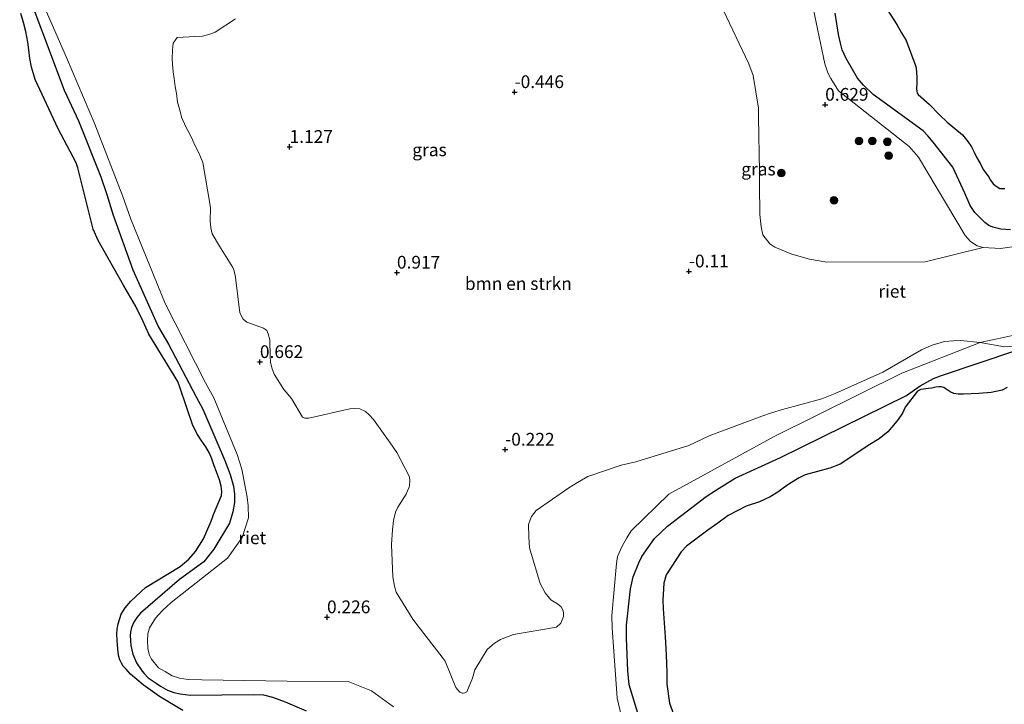
# Model space of a CAD drawing. Units: metres. Extents: x 179991 to 190009, y 512498 to 518750.
# Drawn here: x 184184 to 184378, y 512698 to 512832 of the extents above; entities that cross this region are included whole.
import ezdxf
from ezdxf.enums import TextEntityAlignment as Align

# ---------------------------------------------------------------- set-up
doc = ezdxf.new("R2010")
doc.units = ezdxf.units.M
doc.layers.get('0').update_dxf_attribs({"lineweight": 25})
for name, color, linetype, lineweight in [('B-ME-GR-BOMENSTRUIKEN-GV-B6', 93, 'Continuous', 18), ('B-ME-GR-BOOM-S-B1', 93, 'Continuous', 18), ('B-ME-GW-KRUINLIJN-L-B1', 93, 'Continuous', 18), ('B-ME-IE-GRASLAND-GV-B6', 93, 'Continuous', 18), ('B-ME-OB-WATERLIJN-L-B1', 133, 'OB-WATERLIJN', 18), ('B-ME-OG-WATER-GV-B6', 153, 'Continuous', 18)]:
    doc.layers.add(name, color=color, linetype=linetype, lineweight=lineweight)
doc.layers.add('B-ME-GW-HOOGTEPUNT-S-B1', color=10, linetype='Continuous')
doc.layers.add('B-ME-IE-RIET-GV-B6', color=10, linetype='Continuous')
doc.styles.add('NLCS-ISO', font='NLCS-ISO.TTF')
doc.linetypes.add('OB-WATERLIJN', pattern='A,10,[32,NLCS.SHX,S=2,R=0,X=0,Y=0],-12', length=22)

# ---------------------------------------------------------------- blocks, each defined once
blk = doc.blocks.new('hoogtepunt')
for p, q in [((-0.5, 0), (0.5, 0)), ((0, 0.5), (0, -0.5))]:
    blk.add_line(p, q)
blk = doc.blocks.new('boom')
h = blk.add_hatch(color=256)
edge = h.paths.add_edge_path()
edge.add_arc((0, 0), 0.75, 0, 360)
blk.add_circle((0, 0), 0.75)

msp = doc.modelspace()

# ---------------------------------------------------------------- linework, layer by layer
at = {"layer": 'B-ME-GR-BOMENSTRUIKEN-GV-B6'}
for points in [[(184322.4858, 512833.9284, 0.4307), (184327.5314, 512823.2946, 0.5188), (184328.4209, 512820.9996, 0.5989), (184329.4622, 512814.5727, 0.6029), (184329.4449, 512812.8235, 0.5909), (184329.6332, 512802.1181, 0.6429), (184329.6232, 512799.5284, 0.663), (184329.7217, 512793.7302, 0.671), (184329.8417, 512792.4725, 0.6549), (184329.9939, 512791.2663, 0.663), (184330.3232, 512789.7456, 0.675), (184331.6519, 512787.9676, 0.663), (184332.6436, 512787.2971, 0.6389), (184335.975, 512785.9287, 0.8106), (184339.4486, 512784.9625, 0.6714), (184342.8892, 512784.358, 0.5697), (184362.2005, 512784.4058, 0.5054), (184373.5692, 512787.21, 0.7775)], [(184394.8283, 512773.2574, 0.7489), (184372.9822, 512768.5856, 0.3902), (184369.1216, 512768.9522, 0.5043), (184367.747, 512768.9252, 0.4429), (184365.9963, 512768.74, 0.4399), (184363.5478, 512768.0438, 0.4341), (184362.8193, 512767.7528, 0.4341), (184361.4735, 512767.1494, 0.4487), (184353.8748, 512762.7569, 0.6505), (184344.5397, 512758.5359, 0.6622), (184341.887, 512757.5148, 0.633), (184334.1491, 512755.4148, 0.6769), (184332.031, 512754.7648, 0.6886), (184330.073, 512754.0948, 0.6681), (184319.7325, 512750.2502, 0.8085), (184315.759, 512748.3437, 0.7471), (184305.3389, 512745.1355, 0.5979), (184302.4358, 512744.4508, 0.5482), (184295.9039, 512742.2624, 0.6359), (184293.9116, 512741.0756, 0.633), (184292.1619, 512739.9941, 0.6418), (184285.7681, 512735.5501, 0.8582), (184284.831, 512734.3935, 0.7997), (184284.579, 512733.76, 0.8056), (184284.2747, 512732.8058, 0.826), (184284.2951, 512730.3749, 0.7939), (184284.4535, 512728.2672, 0.7792), (184286.5701, 512721.242, 0.8085), (184287.5191, 512719.4026, 0.8114), (184288.6339, 512718.0239, 0.8231), (184289.9678, 512717.2078, 0.826), (184290.6468, 512716.6501, 0.8465), (184290.9957, 512716.046, 0.8933), (184291.1107, 512715.4599, 0.9577), (184291.1426, 512714.7731, 0.9635), (184290.6406, 512713.4325, 0.9313), (184289.7666, 512712.6461, 0.9021), (184281.2981, 512711.1883, 0.9313), (184278.7473, 512710.2067, 0.9109), (184277.5887, 512709.4981, 0.8641), (184276.1128, 512708.2893, 0.8319), (184273.7226, 512704.2668, 0.7441), (184273.2291, 512702.6066, 0.6944), (184272.157, 512699.9265, 0.573), (184271.7299, 512699.748, 0.5532), (184271.4067, 512699.7138, 0.5591), (184271.232, 512699.7172, 0.5492), (184270.7699, 512699.8868, 0.5473), (184269.9704, 512700.8116, 0.577), (184267.8546, 512705.977, 0.7334), (184267.3242, 512706.7931, 0.7294), (184262.5549, 512712.8248, 0.7175), (184261.5263, 512714.2003, 0.6799), (184258.2404, 512719.5266, 0.6542), (184257.9162, 512720.6894, 0.6601), (184257.5887, 512722.5504, 0.6265), (184257.3496, 512728.8779, 0.5869), (184257.5414, 512731.7679, 0.5176), (184257.7044, 512733.6263, 0.5156), (184258.1486, 512735.2434, 0.5156), (184258.5784, 512736.2033, 0.5057), (184260.2004, 512738.7851, 0.474), (184260.4972, 512739.4503, 0.4641), (184260.7839, 512740.1817, 0.4641), (184260.8575, 512740.5163, 0.4799), (184260.9329, 512741.3663, 0.4819), (184260.8845, 512742.1879, 0.474), (184258.3701, 512746.979, 0.476), (184257.0437, 512748.8863, 0.5156), (184253.7872, 512753.4649, 0.6146), (184252.9225, 512754.3463, 0.5869), (184252.238, 512755.025, 0.5572), (184251.0923, 512755.5575, 0.5235), (184250.0346, 512755.627, 0.5473), (184249.1475, 512755.5435, 0.5591), (184241.0869, 512753.7004, 0.6641), (184240.3382, 512753.7206, 0.6918), (184239.8593, 512753.8981, 0.67), (184237.6594, 512757.5759, 0.571), (184236.1545, 512759.3285, 0.571), (184234.2643, 512762.3501, 0.676), (184233.7963, 512763.6003, 0.6819), (184233.5658, 512764.6827, 0.674), (184233.5153, 512765.87, 0.6482), (184233.4151, 512769.0841, 0.5908), (184233.1158, 512770.2477, 0.5948), (184232.8638, 512770.9221, 0.6067), (184232.6077, 512771.1559, 0.5908), (184232.2029, 512771.3604, 0.5928), (184228.9189, 512772.5384, 0.6027), (184228.1699, 512773.1488, 0.5651), (184227.5282, 512774.369, 0.5492), (184226.7344, 512780.7937, 0.5671), (184226.6675, 512781.3903, 0.5512), (184226.4487, 512782.6476, 0.5512), (184226.18, 512783.3216, 0.5176), (184223.5332, 512787.5103, 0.577), (184222.1086, 512789.9468, 0.5334), (184221.9429, 512790.5073, 0.5096), (184221.8262, 512791.1025, 0.5017), (184221.6961, 512792.4538, 0.5176), (184221.763, 512795.0576, 0.5215), (184220.2843, 512803.9336, 0.7174), (184219.8239, 512805.037, 0.7106), (184219.3411, 512806.0623, 0.7084), (184218.8204, 512807.0959, 0.6994), (184218.2543, 512808.3928, 0.6926), (184217.6931, 512809.5197, 0.6904), (184216.9339, 512810.9622, 0.6881), (184216.0971, 512812.8087, 0.6656), (184215.8444, 512813.7177, 0.6341), (184215.3097, 512815.7965, 0.4294), (184215.0769, 512817.4713, 0.4213), (184214.8354, 512818.86, 0.4254), (184214.64, 512820.4013, 0.4774), (184214.4667, 512821.7584, 0.5415), (184214.3088, 512823.1663, 0.5695), (184214.2555, 512824.4426, 0.5535), (184214.2828, 512825.839, 0.5095), (184214.3404, 512826.7654, 0.4894), (184214.4234, 512827.39, 0.4213), (184215.2491, 512828.5065, 0.3573), (184217.5656, 512828.64, 0.3653), (184218.5406, 512828.651, 0.3372), (184220.2019, 512828.7658, 0.2972), (184221.6208, 512829.1258, 0.3332), (184222.7014, 512829.5602, 0.3372), (184226.6634, 512832.1284, 0.3493)], [(184373.5692, 512787.21, 0.7775), (184376.9811, 512787.0294, 0.7651), (184379.3013, 512787.3391, 0.7775)], [(184410.072, 512781.617, 0.5539), (184413.2061, 512782.3212, -0.35), (184413.6478, 512781.3081, -0.35), (184414.1563, 512779.545, -0.35), (184414.2719, 512778.7053, -0.35), (184414.2977, 512777.1617, -0.35), (184414.1431, 512776.1406, -0.35), (184413.7743, 512775.5803, -0.35), (184412.6694, 512774.4858, -0.35), (184410.4109, 512773.3584, -0.35), (184384.0175, 512768.15, -0.35), (184377.7607, 512767.7508, 0.5154), (184372.9822, 512768.5856, 0.3902), (184394.8283, 512773.2574, 0.7489), (184408.3039, 512776.0442, 0.6243), (184409.0288, 512776.3446, 0.5953), (184409.3846, 512776.6677, 0.5705), (184409.6877, 512777.0066, 0.5415), (184410.1333, 512777.8362, 0.5001), (184410.3611, 512778.9899, 0.5332), (184410.2871, 512780.3609, 0.5705), (184410.072, 512781.617, 0.5539)]]:
    msp.add_polyline3d(points, dxfattribs=at)
at = {"layer": 'B-ME-GW-KRUINLIJN-L-B1'}
for points in [[(184257.72, 512697.03, -0.018), (184253.397, 512700.135, 0.15), (184248.801, 512701.955, 0.15), (184236.833, 512702.042, -0.35), (184220.0396, 512702.3095, 0.338), (184217.3834, 512702.353, 0.3753), (184215.7034, 512702.6366, 0.4015), (184214.2191, 512703.0737, 0.4052), (184212.8536, 512703.9257, 0.3865), (184211.5575, 512704.6558, 0.394), (184210.1927, 512706.3557, 0.394), (184209.7377, 512707.2815, 0.3977), (184209.4797, 512708.5551, 0.3678), (184209.4168, 512709.9963, 0.3417), (184209.452, 512711.3644, 0.3006), (184209.7645, 512712.5435, 0.267), (184210.9927, 512714.4151, 0.2558), (184212.3177, 512715.9447, 0.2521), (184214.0239, 512717.4825, 0.2521), (184225.1028, 512726.202, 0.211), (184228.0099, 512730.2795, 0.1283), (184229.2083, 512734.1596, -0.1035), (184229.1498, 512736.5062, -0.1077), (184229.0069, 512738.1676, -0.0621), (184227.9557, 512743.7027, -0.171), (184226.9997, 512746.5591, -0.1421), (184222.4504, 512757.7168, -0.0314), (184220.8117, 512760.6639, -0.0025), (184212.8417, 512776.2205, -0.0362), (184206.1003, 512792.7913, -0.2144), (184204.5606, 512797.262, -0.1903), (184199.0731, 512811.4536, 0.0745), (184193.5017, 512824.5473, 0.1708), (184187.4538, 512838.3775, 0.1466)], [(184339.9401, 512835.5116, 0.3966), (184342.4544, 512823.2939, 0.5001), (184343.0612, 512821.521, 0.4835), (184343.65, 512820.4433, 0.4918), (184345.1843, 512818.0274, 0.5125), (184359.0617, 512807.0719, 0.7195), (184360.859, 512805.0027, 0.7278), (184370.0302, 512789.5777, 0.7319), (184371.1363, 512788.4093, 0.7858), (184372.4116, 512787.5767, 0.7899), (184373.5692, 512787.21, 0.7775), (184376.9811, 512787.0294, 0.7651), (184379.3013, 512787.3391, 0.7775)], [(184394.8283, 512773.2574, 0.7489), (184372.9822, 512768.5856, 0.3902), (184357.6203, 512762.5778, 0.4335), (184332.5007, 512750.1168, 0.2463), (184311.8605, 512738.7855, 0.3523), (184304.446, 512731.5589, 0.2271), (184303.5757, 512730.1796, 0.2319), (184302.6714, 512728.577, 0.2174), (184301.7596, 512726.5294, 0.2078), (184301.5565, 512725.149, 0.2078), (184300.6266, 512714.9182, 0.1597), (184300.6949, 512712.5275, 0.1789), (184301.6967, 512698.7389, 0.333), (184302.7575, 512694.2305, 0.3378)]]:
    msp.add_polyline3d(points, dxfattribs=at)
at = {"layer": 'B-ME-IE-GRASLAND-GV-B6'}
for points in [[(184240.599, 512696.2371, -0.35), (184236.4511, 512697.9839, -0.35), (184233.9236, 512698.9187, -0.35), (184232.2039, 512699.3678, -0.35), (184230.2124, 512699.4577, -0.35), (184217.7989, 512699.2965, -0.35), (184215.823, 512699.5859, -0.35), (184214.5777, 512699.8358, -0.35), (184213.3348, 512700.2844, -0.35), (184211.9419, 512701.056, -0.35), (184211.0894, 512701.6319, -0.35), (184209.5346, 512702.6992, -0.35), (184208.7336, 512703.5428, -0.35), (184208.3761, 512704.0265, -0.35), (184207.2143, 512705.6583, -0.35), (184206.5257, 512707.3556, -0.35), (184206.1422, 512709.043, -0.35), (184206.0661, 512709.9527, -0.35), (184206.0166, 512711.1022, -0.35), (184206.0773, 512711.6882, -0.35), (184206.2667, 512712.5858, -0.35), (184206.6865, 512713.6285, -0.35), (184207.3241, 512714.5639, -0.35), (184208.0057, 512715.4222, -0.35), (184215.67, 512722.0385, -0.35), (184220.4867, 512725.5064, -0.35), (184222.4029, 512728.0081, -0.35), (184225.5047, 512733.0796, -0.35), (184226.1641, 512735.314, -0.35), (184226.4629, 512737.1182, -0.35), (184226.4667, 512738.7474, -0.35), (184226.2863, 512740.3532, -0.35), (184225.6562, 512742.6762, -0.35), (184224.5805, 512745.3986, -0.35), (184220.2476, 512755.4498, -0.35), (184218.9612, 512757.9091, -0.35), (184213.528, 512768.2509, -0.35), (184211.5752, 512771.6049, -0.35), (184206.5122, 512782.8371, -0.35), (184202.6756, 512793.5588, -0.35), (184201.4208, 512797.6223, -0.35), (184200.2358, 512801.1333, -0.35), (184195.8463, 512812.1011, -0.35), (184193.0473, 512818.1289, -0.35), (184184.278, 512841.3467, -0.35)], [(184257.72, 512697.03, -0.018), (184253.397, 512700.135, 0.15), (184248.801, 512701.955, 0.15), (184236.833, 512702.042, -0.35), (184220.0396, 512702.3095, 0.338), (184217.3834, 512702.353, 0.3753), (184215.7034, 512702.6366, 0.4015), (184214.2191, 512703.0737, 0.4052), (184212.8536, 512703.9257, 0.3865), (184211.5575, 512704.6558, 0.394), (184210.1927, 512706.3557, 0.394), (184209.7377, 512707.2815, 0.3977), (184209.4797, 512708.5551, 0.3678), (184209.4168, 512709.9963, 0.3417), (184209.452, 512711.3644, 0.3006), (184209.7645, 512712.5435, 0.267), (184210.9927, 512714.4151, 0.2558), (184212.3177, 512715.9447, 0.2521), (184214.0239, 512717.4825, 0.2521), (184225.1028, 512726.202, 0.211), (184228.0099, 512730.2795, 0.1283), (184229.2083, 512734.1596, -0.1035), (184229.1498, 512736.5062, -0.1077), (184229.0069, 512738.1676, -0.0621), (184227.9557, 512743.7027, -0.171), (184226.9997, 512746.5591, -0.1421), (184222.4504, 512757.7168, -0.0314), (184220.8117, 512760.6639, -0.0025), (184212.8417, 512776.2205, -0.0362), (184206.1003, 512792.7913, -0.2144), (184204.5606, 512797.262, -0.1903), (184199.0731, 512811.4536, 0.0745), (184193.5017, 512824.5473, 0.1708), (184187.4538, 512838.3775, 0.1466)], [(184187.4538, 512838.3775, 0.1466), (184193.5017, 512824.5473, 0.1708), (184199.0731, 512811.4536, 0.0745), (184204.5606, 512797.262, -0.1903), (184206.1003, 512792.7913, -0.2144), (184212.8417, 512776.2205, -0.0362), (184220.8117, 512760.6639, -0.0025), (184222.4504, 512757.7168, -0.0314), (184226.9997, 512746.5591, -0.1421), (184227.9557, 512743.7027, -0.171), (184229.0069, 512738.1676, -0.0621), (184229.1498, 512736.5062, -0.1077), (184229.2083, 512734.1596, -0.1035), (184228.0099, 512730.2795, 0.1283), (184225.1028, 512726.202, 0.211), (184214.0239, 512717.4825, 0.2521), (184212.3177, 512715.9447, 0.2521), (184210.9927, 512714.4151, 0.2558), (184209.7645, 512712.5435, 0.267), (184209.452, 512711.3644, 0.3006), (184209.4168, 512709.9963, 0.3417), (184209.4797, 512708.5551, 0.3678), (184209.7377, 512707.2815, 0.3977), (184210.1927, 512706.3557, 0.394), (184211.5575, 512704.6558, 0.394), (184212.8536, 512703.9257, 0.3865), (184214.2191, 512703.0737, 0.4052), (184215.7034, 512702.6366, 0.4015), (184217.3834, 512702.353, 0.3753), (184220.0396, 512702.3095, 0.338), (184236.833, 512702.042, -0.35), (184248.801, 512701.955, 0.15), (184253.397, 512700.135, 0.15), (184257.72, 512697.03, -0.018)], [(184339.9401, 512835.5116, 0.3966), (184342.4544, 512823.2939, 0.5001), (184343.0612, 512821.521, 0.4835), (184343.65, 512820.4433, 0.4918), (184345.1843, 512818.0274, 0.5125), (184359.0617, 512807.0719, 0.7195), (184360.859, 512805.0027, 0.7278), (184370.0302, 512789.5777, 0.7319), (184371.1363, 512788.4093, 0.7858), (184372.4116, 512787.5767, 0.7899), (184373.5692, 512787.21, 0.7775), (184362.2005, 512784.4058, 0.5054), (184342.8892, 512784.358, 0.5697), (184339.4486, 512784.9625, 0.6714), (184335.975, 512785.9287, 0.8106), (184332.6436, 512787.2971, 0.6389), (184331.6519, 512787.9676, 0.663), (184330.3232, 512789.7456, 0.675), (184329.9939, 512791.2663, 0.663), (184329.8417, 512792.4725, 0.6549), (184329.7217, 512793.7302, 0.671), (184329.6232, 512799.5284, 0.663), (184329.6332, 512802.1181, 0.6429), (184329.4449, 512812.8235, 0.5909), (184329.4622, 512814.5727, 0.6029), (184328.4209, 512820.9996, 0.5989), (184327.5314, 512823.2946, 0.5188), (184322.4858, 512833.9284, 0.4307)], [(184379.3013, 512787.3391, 0.7775), (184376.9811, 512787.0294, 0.7651), (184373.5692, 512787.21, 0.7775), (184372.4116, 512787.5767, 0.7899), (184371.1363, 512788.4093, 0.7858), (184370.0302, 512789.5777, 0.7319), (184360.859, 512805.0027, 0.7278), (184359.0617, 512807.0719, 0.7195), (184345.1843, 512818.0274, 0.5125), (184343.65, 512820.4433, 0.4918), (184343.0612, 512821.521, 0.4835), (184342.4544, 512823.2939, 0.5001), (184339.9401, 512835.5116, 0.3966)], [(184226.6634, 512832.1284, 0.3493), (184222.7014, 512829.5602, 0.3372), (184221.6208, 512829.1258, 0.3332), (184220.2019, 512828.7658, 0.2972), (184218.5406, 512828.651, 0.3372), (184217.5656, 512828.64, 0.3653), (184215.2491, 512828.5065, 0.3573), (184214.4234, 512827.39, 0.4213), (184214.3404, 512826.7654, 0.4894), (184214.2828, 512825.839, 0.5095), (184214.2555, 512824.4426, 0.5535), (184214.3088, 512823.1663, 0.5695), (184214.4667, 512821.7584, 0.5415), (184214.64, 512820.4013, 0.4774), (184214.8354, 512818.86, 0.4254), (184215.0769, 512817.4713, 0.4213), (184215.3097, 512815.7965, 0.4294), (184215.8444, 512813.7177, 0.6341), (184216.0971, 512812.8087, 0.6656), (184216.9339, 512810.9622, 0.6881), (184217.6931, 512809.5197, 0.6904), (184218.2543, 512808.3928, 0.6926), (184218.8204, 512807.0959, 0.6994), (184219.3411, 512806.0623, 0.7084), (184219.8239, 512805.037, 0.7106), (184220.2843, 512803.9336, 0.7174), (184221.763, 512795.0576, 0.5215), (184221.6961, 512792.4538, 0.5176), (184221.8262, 512791.1025, 0.5017), (184221.9429, 512790.5073, 0.5096), (184222.1086, 512789.9468, 0.5334), (184223.5332, 512787.5103, 0.577), (184226.18, 512783.3216, 0.5176), (184226.4487, 512782.6476, 0.5512), (184226.6675, 512781.3903, 0.5512), (184226.7344, 512780.7937, 0.5671), (184227.5282, 512774.369, 0.5492), (184228.1699, 512773.1488, 0.5651), (184228.9189, 512772.5384, 0.6027), (184232.2029, 512771.3604, 0.5928), (184232.6077, 512771.1559, 0.5908), (184232.8638, 512770.9221, 0.6067), (184233.1158, 512770.2477, 0.5948), (184233.4151, 512769.0841, 0.5908), (184233.5153, 512765.87, 0.6482), (184233.5658, 512764.6827, 0.674), (184233.7963, 512763.6003, 0.6819), (184234.2643, 512762.3501, 0.676), (184236.1545, 512759.3285, 0.571), (184237.6594, 512757.5759, 0.571), (184239.8593, 512753.8981, 0.67), (184240.3382, 512753.7206, 0.6918), (184241.0869, 512753.7004, 0.6641), (184249.1475, 512755.5435, 0.5591), (184250.0346, 512755.627, 0.5473), (184251.0923, 512755.5575, 0.5235), (184252.238, 512755.025, 0.5572), (184252.9225, 512754.3463, 0.5869), (184253.7872, 512753.4649, 0.6146), (184257.0437, 512748.8863, 0.5156), (184258.3701, 512746.979, 0.476), (184260.8845, 512742.1879, 0.474), (184260.9329, 512741.3663, 0.4819), (184260.8575, 512740.5163, 0.4799), (184260.7839, 512740.1817, 0.4641), (184260.4972, 512739.4503, 0.4641), (184260.2004, 512738.7851, 0.474), (184258.5784, 512736.2033, 0.5057), (184258.1486, 512735.2434, 0.5156), (184257.7044, 512733.6263, 0.5156), (184257.5414, 512731.7679, 0.5176), (184257.3496, 512728.8779, 0.5869), (184257.5887, 512722.5504, 0.6265), (184257.9162, 512720.6894, 0.6601), (184258.2404, 512719.5266, 0.6542), (184261.5263, 512714.2003, 0.6799), (184262.5549, 512712.8248, 0.7175), (184267.3242, 512706.7931, 0.7294), (184267.8546, 512705.977, 0.7334), (184269.9704, 512700.8116, 0.577), (184270.7699, 512699.8868, 0.5473), (184271.232, 512699.7172, 0.5492), (184271.4067, 512699.7138, 0.5591), (184271.7299, 512699.748, 0.5532), (184272.157, 512699.9265, 0.573), (184273.2291, 512702.6066, 0.6944), (184273.7226, 512704.2668, 0.7441), (184276.1128, 512708.2893, 0.8319), (184277.5887, 512709.4981, 0.8641), (184278.7473, 512710.2067, 0.9109), (184281.2981, 512711.1883, 0.9313), (184289.7666, 512712.6461, 0.9021), (184290.6406, 512713.4325, 0.9313), (184291.1426, 512714.7731, 0.9635), (184291.1107, 512715.4599, 0.9577), (184290.9957, 512716.046, 0.8933), (184290.6468, 512716.6501, 0.8465), (184289.9678, 512717.2078, 0.826), (184288.6339, 512718.0239, 0.8231), (184287.5191, 512719.4026, 0.8114), (184286.5701, 512721.242, 0.8085), (184284.4535, 512728.2672, 0.7792), (184284.2951, 512730.3749, 0.7939), (184284.2747, 512732.8058, 0.826), (184284.579, 512733.76, 0.8056), (184284.831, 512734.3935, 0.7997), (184285.7681, 512735.5501, 0.8582), (184292.1619, 512739.9941, 0.6418), (184293.9116, 512741.0756, 0.633), (184295.9039, 512742.2624, 0.6359), (184302.4358, 512744.4508, 0.5482), (184305.3389, 512745.1355, 0.5979), (184315.759, 512748.3437, 0.7471), (184319.7325, 512750.2502, 0.8085), (184330.073, 512754.0948, 0.6681), (184332.031, 512754.7648, 0.6886), (184334.1491, 512755.4148, 0.6769), (184341.887, 512757.5148, 0.633), (184344.5397, 512758.5359, 0.6622), (184353.8748, 512762.7569, 0.6505), (184361.4735, 512767.1494, 0.4487), (184362.8193, 512767.7528, 0.4341), (184363.5478, 512768.0438, 0.4341), (184365.9963, 512768.74, 0.4399), (184367.747, 512768.9252, 0.4429), (184369.1216, 512768.9522, 0.5043), (184372.9822, 512768.5856, 0.3902), (184357.6203, 512762.5778, 0.4335), (184332.5007, 512750.1168, 0.2463), (184311.8605, 512738.7855, 0.3523), (184304.446, 512731.5589, 0.2271), (184303.5757, 512730.1796, 0.2319), (184302.6714, 512728.577, 0.2174), (184301.7596, 512726.5294, 0.2078), (184301.5565, 512725.149, 0.2078), (184300.6266, 512714.9182, 0.1597), (184300.6949, 512712.5275, 0.1789), (184301.6967, 512698.7389, 0.333), (184302.7575, 512694.2305, 0.3378)], [(184344.5424, 512833.2786, -0.35), (184345.1875, 512829.0443, -0.35), (184345.5943, 512827.3596, -0.35), (184345.9215, 512826.0795, -0.35), (184346.6877, 512824.3637, -0.35), (184348.9125, 512820.5069, -0.35), (184350.1106, 512819.1206, -0.35), (184351.9698, 512817.2843, -0.35), (184361.8158, 512810.1712, -0.35), (184362.6983, 512809.1902, -0.35), (184363.7693, 512807.9106, -0.35), (184367.6397, 512802.993, -0.35), (184369.9623, 512797.9013, -0.35), (184371.0616, 512795.5054, -0.35), (184371.9487, 512794.1342, -0.35), (184372.8903, 512793.1802, -0.35), (184373.9044, 512792.1382, -0.35), (184374.6851, 512791.5786, -0.35), (184375.4939, 512791.2027, -0.35), (184377.0844, 512790.8159, -0.35), (184378.9492, 512790.7196, -0.35)], [(184302.7575, 512694.2305, 0.3378), (184301.6967, 512698.7389, 0.333), (184300.6949, 512712.5275, 0.1789), (184300.6266, 512714.9182, 0.1597), (184301.5565, 512725.149, 0.2078), (184301.7596, 512726.5294, 0.2078), (184302.6714, 512728.577, 0.2174), (184303.5757, 512730.1796, 0.2319), (184304.446, 512731.5589, 0.2271), (184311.8605, 512738.7855, 0.3523), (184332.5007, 512750.1168, 0.2463), (184357.6203, 512762.5778, 0.4335), (184372.9822, 512768.5856, 0.3902), (184377.7607, 512767.7508, 0.5154)], [(184380.1823, 512767.0668, -0.35), (184365.2223, 512762.0211, -0.35), (184363.8069, 512761.5172, -0.35), (184361.2212, 512760.0753, -0.35), (184358.5258, 512758.1362, -0.35), (184333.7996, 512745.9609, -0.35), (184324.8799, 512741.9183, -0.35), (184321.1794, 512739.6119, -0.35), (184319.1854, 512738.3065, -0.35), (184311.5863, 512732.4819, -0.35), (184309.0317, 512730.0602, -0.35), (184306.5086, 512726.539, -0.35), (184305.9299, 512725.3164, -0.35), (184304.8462, 512722.5135, -0.35), (184304.2778, 512720.1908, -0.35), (184303.5301, 512713.0386, -0.35), (184303.5392, 512710.4997, -0.35), (184303.8075, 512704.0748, -0.35), (184304.0334, 512701.3517, -0.35), (184306.4408, 512693.3798, -0.35)]]:
    msp.add_polyline3d(points, dxfattribs=at)
at = {"layer": 'B-ME-IE-RIET-GV-B6'}
for points in [[(184184.278, 512841.3467, -0.35), (184193.0473, 512818.1289, -0.35), (184195.8463, 512812.1011, -0.35), (184200.2358, 512801.1333, -0.35), (184201.4208, 512797.6223, -0.35), (184202.6756, 512793.5588, -0.35), (184206.5122, 512782.8371, -0.35), (184211.5752, 512771.6049, -0.35), (184213.528, 512768.2509, -0.35), (184218.9612, 512757.9091, -0.35), (184220.2476, 512755.4498, -0.35), (184224.5805, 512745.3986, -0.35), (184225.6562, 512742.6762, -0.35), (184226.2863, 512740.3532, -0.35), (184226.4667, 512738.7474, -0.35), (184226.4629, 512737.1182, -0.35), (184226.1641, 512735.314, -0.35), (184225.5047, 512733.0796, -0.35), (184222.4029, 512728.0081, -0.35), (184220.4867, 512725.5064, -0.35), (184215.67, 512722.0385, -0.35), (184208.0057, 512715.4222, -0.35), (184207.3241, 512714.5639, -0.35), (184206.6865, 512713.6285, -0.35), (184206.2667, 512712.5858, -0.35), (184206.0773, 512711.6882, -0.35), (184206.0166, 512711.1022, -0.35), (184206.0661, 512709.9527, -0.35), (184206.1422, 512709.043, -0.35), (184206.5257, 512707.3556, -0.35), (184207.2143, 512705.6583, -0.35), (184208.3761, 512704.0265, -0.35), (184208.7336, 512703.5428, -0.35), (184209.5346, 512702.6992, -0.35), (184211.0894, 512701.6319, -0.35), (184211.9419, 512701.056, -0.35), (184213.3348, 512700.2844, -0.35), (184214.5777, 512699.8358, -0.35), (184215.823, 512699.5859, -0.35), (184217.7989, 512699.2965, -0.35), (184230.2124, 512699.4577, -0.35), (184232.2039, 512699.3678, -0.35), (184233.9236, 512698.9187, -0.35), (184236.4511, 512697.9839, -0.35), (184240.599, 512696.2371, -0.35)], [(184353.3923, 512836.0587, -0.35), (184356.6052, 512831.0579, -0.35), (184357.5512, 512829.4138, -0.35), (184358.4373, 512827.8597, -0.35), (184360.3554, 512822.7661, -0.35), (184360.4863, 512821.8243, -0.35), (184360.5367, 512820.424, -0.35), (184360.5584, 512819.6661, -0.35), (184360.5066, 512818.4193, -0.35), (184360.5368, 512817.9683, -0.35), (184360.6009, 512817.553, -0.35), (184360.8037, 512817.259, -0.35), (184363.0052, 512815.354, -0.35), (184365.0414, 512813.2877, -0.35), (184366.5408, 512811.8591, -0.35), (184369.5345, 512809.3685, -0.35), (184370.6157, 512808.0609, -0.35), (184371.3115, 512807.0303, -0.35), (184371.8451, 512805.9772, -0.35), (184372.2921, 512804.9461, -0.35), (184372.9126, 512803.8587, -0.35), (184373.6758, 512802.5051, -0.35), (184374.6832, 512801.0412, -0.35), (184375.0674, 512800.4873, -0.35), (184375.5547, 512799.7644, -0.35), (184375.8573, 512799.4906, -0.35), (184376.1465, 512799.2533, -0.35), (184376.8953, 512798.8326, -0.35), (184377.8681, 512798.8481, -0.35)], [(184216.3146, 512696.3099, -0.35), (184211.7655, 512699.0644, -0.35), (184208.5655, 512701.3051, -0.35), (184206.0688, 512703.421, -0.35), (184205.1718, 512704.3808, -0.35), (184204.6332, 512705.0083, -0.35), (184204.2608, 512705.5979, -0.35), (184203.9691, 512706.2154, -0.35), (184203.7806, 512706.8737, -0.35), (184203.6228, 512707.6158, -0.35), (184203.4198, 512710.0445, -0.35), (184203.3834, 512711.3563, -0.35), (184203.4155, 512712.273, -0.35), (184203.6166, 512713.3162, -0.35), (184204.1928, 512715.2245, -0.35), (184205.0142, 512716.4334, -0.35), (184206.1025, 512717.7714, -0.35), (184209.0072, 512720.4284, -0.35), (184215.794, 512724.5994, -0.35), (184217.5248, 512725.9842, -0.35), (184218.8374, 512727.5104, -0.35), (184220.4016, 512730.0121, -0.35), (184221.9162, 512733.4655, -0.35), (184222.3365, 512734.7905, -0.35), (184223.9143, 512738.5184, -0.35), (184224.0223, 512739.3337, -0.35), (184223.8861, 512740.3233, -0.35), (184223.5271, 512741.5841, -0.35), (184222.975, 512743.1544, -0.35), (184222.5214, 512744.373, -0.35), (184222.0607, 512745.7203, -0.35), (184221.5648, 512746.8545, -0.35), (184220.876, 512748.0837, -0.35), (184219.9229, 512749.406, -0.35), (184219.2278, 512750.4763, -0.35), (184218.3219, 512752.2449, -0.35), (184215.8032, 512759.5766, -0.35), (184215.3204, 512760.8992, -0.35), (184209.6678, 512770.1884, -0.35), (184208.4906, 512772.8455, -0.35), (184207.0536, 512775.7464, -0.35), (184204.7374, 512779.7137, -0.35), (184199.7181, 512788.6375, -0.35), (184198.732, 512790.8006, -0.35), (184196.1734, 512801.0588, -0.35), (184195.7334, 512802.8881, -0.35), (184195.3627, 512803.8767, -0.35), (184191.8056, 512810.5407, -0.35), (184187.3493, 512820.2034, -0.35), (184186.9827, 512821.3329, -0.35), (184186.5948, 512822.6372, -0.35), (184186.2794, 512824.3326, -0.35), (184186.042, 512826.0331, -0.35), (184185.8516, 512827.5534, -0.35), (184185.4917, 512829.6334, -0.35), (184185.0529, 512831.4393, -0.35), (184184.5225, 512833.205, -0.35)], [(184378.9492, 512790.7196, -0.35), (184377.0844, 512790.8159, -0.35), (184375.4939, 512791.2027, -0.35), (184374.6851, 512791.5786, -0.35), (184373.9044, 512792.1382, -0.35), (184372.8903, 512793.1802, -0.35), (184371.9487, 512794.1342, -0.35), (184371.0616, 512795.5054, -0.35), (184369.9623, 512797.9013, -0.35), (184367.6397, 512802.993, -0.35), (184363.7693, 512807.9106, -0.35), (184362.6983, 512809.1902, -0.35), (184361.8158, 512810.1712, -0.35), (184351.9698, 512817.2843, -0.35), (184350.1106, 512819.1206, -0.35), (184348.9125, 512820.5069, -0.35), (184346.6877, 512824.3637, -0.35), (184345.9215, 512826.0795, -0.35), (184345.5943, 512827.3596, -0.35), (184345.1875, 512829.0443, -0.35), (184344.5424, 512833.2786, -0.35)], [(184306.4408, 512693.3798, -0.35), (184304.0334, 512701.3517, -0.35), (184303.8075, 512704.0748, -0.35), (184303.5392, 512710.4997, -0.35), (184303.5301, 512713.0386, -0.35), (184304.2778, 512720.1908, -0.35), (184304.8462, 512722.5135, -0.35), (184305.9299, 512725.3164, -0.35), (184306.5086, 512726.539, -0.35), (184309.0317, 512730.0602, -0.35), (184311.5863, 512732.4819, -0.35), (184319.1854, 512738.3065, -0.35), (184321.1794, 512739.6119, -0.35), (184324.8799, 512741.9183, -0.35), (184333.7996, 512745.9609, -0.35), (184358.5258, 512758.1362, -0.35), (184361.2212, 512760.0753, -0.35), (184363.8069, 512761.5172, -0.35), (184365.2223, 512762.0211, -0.35), (184380.1823, 512767.0668, -0.35)], [(184378.2817, 512759.7406, -0.35), (184377.3041, 512759.2164, -0.35), (184375.1802, 512758.7236, -0.35), (184372.7439, 512758.5466, -0.35), (184369.7436, 512758.3938, -0.35), (184368.6907, 512758.3932, -0.35), (184367.8349, 512758.5324, -0.35), (184367.0874, 512758.8732, -0.35), (184366.3073, 512759.4143, -0.35), (184365.8425, 512759.7229, -0.35), (184365.3775, 512759.8851, -0.35), (184364.908, 512759.8851, -0.35), (184364.3072, 512759.7874, -0.35), (184363.4949, 512759.5764, -0.35), (184362.8397, 512759.504, -0.35), (184361.3699, 512759.3703, -0.35), (184360.6684, 512759.0417, -0.35), (184358.2489, 512755.843, -0.35), (184357.732, 512754.688, -0.35), (184356.9083, 512753.4707, -0.35), (184355.9617, 512752.3303, -0.35), (184354.8588, 512751.0244, -0.35), (184353.1682, 512749.6347, -0.35), (184351.3351, 512748.536, -0.35), (184345.5168, 512744.7013, -0.35), (184343.4883, 512743.8653, -0.35), (184338.6162, 512742.5481, -0.35), (184337.4114, 512741.9905, -0.35), (184335.6186, 512740.893, -0.35), (184334.2905, 512739.9563, -0.35), (184333.2256, 512739.2015, -0.35), (184331.7636, 512738.261, -0.35), (184329.6463, 512737.2482, -0.35), (184327.0546, 512736.4096, -0.35), (184323.4877, 512734.5805, -0.35), (184321.4505, 512733.1138, -0.35), (184319.478, 512731.7294, -0.35), (184315.3289, 512728.5927, -0.35), (184314.2609, 512727.4757, -0.35), (184311.3315, 512722.9654, -0.35), (184310.8165, 512721.274, -0.35), (184310.6707, 512717.9298, -0.35), (184310.7059, 512716.2272, -0.35), (184311.1046, 512710.7256, -0.35), (184311.2506, 512708.436, -0.35), (184311.3709, 512705.6184, -0.35), (184311.4292, 512703.5812, -0.35), (184311.4088, 512701.4634, -0.35), (184311.9453, 512697.7199, -0.35), (184313.0195, 512694.8666, -0.35)]]:
    msp.add_polyline3d(points, dxfattribs=at)
at = {"layer": 'B-ME-OB-WATERLIJN-L-B1'}
for points in [[(184240.599, 512696.2371, -0.35), (184236.4511, 512697.9839, -0.35), (184233.9236, 512698.9187, -0.35), (184232.2039, 512699.3678, -0.35), (184230.2124, 512699.4577, -0.35), (184217.7989, 512699.2965, -0.35), (184215.823, 512699.5859, -0.35), (184214.5777, 512699.8358, -0.35), (184213.3348, 512700.2844, -0.35), (184211.9419, 512701.056, -0.35), (184211.0894, 512701.6319, -0.35), (184209.5346, 512702.6992, -0.35), (184208.7336, 512703.5428, -0.35), (184208.3761, 512704.0265, -0.35), (184207.2143, 512705.6583, -0.35), (184206.5257, 512707.3556, -0.35), (184206.1422, 512709.043, -0.35), (184206.0661, 512709.9527, -0.35), (184206.0166, 512711.1022, -0.35), (184206.0773, 512711.6882, -0.35), (184206.2667, 512712.5858, -0.35), (184206.6865, 512713.6285, -0.35), (184207.3241, 512714.5639, -0.35), (184208.0057, 512715.4222, -0.35), (184215.67, 512722.0385, -0.35), (184220.4867, 512725.5064, -0.35), (184222.4029, 512728.0081, -0.35), (184225.5047, 512733.0796, -0.35), (184226.1641, 512735.314, -0.35), (184226.4629, 512737.1182, -0.35), (184226.4667, 512738.7474, -0.35), (184226.2863, 512740.3532, -0.35), (184225.6562, 512742.6762, -0.35), (184224.5805, 512745.3986, -0.35), (184220.2476, 512755.4498, -0.35), (184218.9612, 512757.9091, -0.35), (184213.528, 512768.2509, -0.35), (184211.5752, 512771.6049, -0.35), (184206.5122, 512782.8371, -0.35), (184202.6756, 512793.5588, -0.35), (184201.4208, 512797.6223, -0.35), (184200.2358, 512801.1333, -0.35), (184195.8463, 512812.1011, -0.35), (184193.0473, 512818.1289, -0.35), (184184.278, 512841.3467, -0.35)], [(184344.5424, 512833.2786, -0.35), (184345.1875, 512829.0443, -0.35), (184345.5943, 512827.3596, -0.35), (184345.9215, 512826.0795, -0.35), (184346.6877, 512824.3637, -0.35), (184348.9125, 512820.5069, -0.35), (184350.1106, 512819.1206, -0.35), (184351.9698, 512817.2843, -0.35), (184361.8158, 512810.1712, -0.35), (184362.6983, 512809.1902, -0.35), (184363.7693, 512807.9106, -0.35), (184367.6397, 512802.993, -0.35), (184369.9623, 512797.9013, -0.35), (184371.0616, 512795.5054, -0.35), (184371.9487, 512794.1342, -0.35), (184372.8903, 512793.1802, -0.35), (184373.9044, 512792.1382, -0.35), (184374.6851, 512791.5786, -0.35), (184375.4939, 512791.2027, -0.35), (184377.0844, 512790.8159, -0.35), (184378.9492, 512790.7196, -0.35)], [(184380.1823, 512767.0668, -0.35), (184365.2223, 512762.0211, -0.35), (184363.8069, 512761.5172, -0.35), (184361.2212, 512760.0753, -0.35), (184358.5258, 512758.1362, -0.35), (184333.7996, 512745.9609, -0.35), (184324.8799, 512741.9183, -0.35), (184321.1794, 512739.6119, -0.35), (184319.1854, 512738.3065, -0.35), (184311.5863, 512732.4819, -0.35), (184309.0317, 512730.0602, -0.35), (184306.5086, 512726.539, -0.35), (184305.9299, 512725.3164, -0.35), (184304.8462, 512722.5135, -0.35), (184304.2778, 512720.1908, -0.35), (184303.5301, 512713.0386, -0.35), (184303.5392, 512710.4997, -0.35), (184303.8075, 512704.0748, -0.35), (184304.0334, 512701.3517, -0.35), (184306.4408, 512693.3798, -0.35)]]:
    msp.add_polyline3d(points, dxfattribs=at)
at = {"layer": 'B-ME-OG-WATER-GV-B6'}
for points in [[(184377.8681, 512798.8481, -0.35), (184376.8953, 512798.8326, -0.35), (184376.1465, 512799.2533, -0.35), (184375.8573, 512799.4906, -0.35), (184375.5547, 512799.7644, -0.35), (184375.0674, 512800.4873, -0.35), (184374.6832, 512801.0412, -0.35), (184373.6758, 512802.5051, -0.35), (184372.9126, 512803.8587, -0.35), (184372.2921, 512804.9461, -0.35), (184371.8451, 512805.9772, -0.35), (184371.3115, 512807.0303, -0.35), (184370.6157, 512808.0609, -0.35), (184369.5345, 512809.3685, -0.35), (184366.5408, 512811.8591, -0.35), (184365.0414, 512813.2877, -0.35), (184363.0052, 512815.354, -0.35), (184360.8037, 512817.259, -0.35), (184360.6009, 512817.553, -0.35), (184360.5368, 512817.9683, -0.35), (184360.5066, 512818.4193, -0.35), (184360.5584, 512819.6661, -0.35), (184360.5367, 512820.424, -0.35), (184360.4863, 512821.8243, -0.35), (184360.3554, 512822.7661, -0.35), (184358.4373, 512827.8597, -0.35), (184357.5512, 512829.4138, -0.35), (184356.6052, 512831.0579, -0.35), (184353.3923, 512836.0587, -0.35)], [(184184.5225, 512833.205, -0.35), (184185.0529, 512831.4393, -0.35), (184185.4917, 512829.6334, -0.35), (184185.8516, 512827.5534, -0.35), (184186.042, 512826.0331, -0.35), (184186.2794, 512824.3326, -0.35), (184186.5948, 512822.6372, -0.35), (184186.9827, 512821.3329, -0.35), (184187.3493, 512820.2034, -0.35), (184191.8056, 512810.5407, -0.35), (184195.3627, 512803.8767, -0.35), (184195.7334, 512802.8881, -0.35), (184196.1734, 512801.0588, -0.35), (184198.732, 512790.8006, -0.35), (184199.7181, 512788.6375, -0.35), (184204.7374, 512779.7137, -0.35), (184207.0536, 512775.7464, -0.35), (184208.4906, 512772.8455, -0.35), (184209.6678, 512770.1884, -0.35), (184215.3204, 512760.8992, -0.35), (184215.8032, 512759.5766, -0.35), (184218.3219, 512752.2449, -0.35), (184219.2278, 512750.4763, -0.35), (184219.9229, 512749.406, -0.35), (184220.876, 512748.0837, -0.35), (184221.5648, 512746.8545, -0.35), (184222.0607, 512745.7203, -0.35), (184222.5214, 512744.373, -0.35), (184222.975, 512743.1544, -0.35), (184223.5271, 512741.5841, -0.35), (184223.8861, 512740.3233, -0.35), (184224.0223, 512739.3337, -0.35), (184223.9143, 512738.5184, -0.35), (184222.3365, 512734.7905, -0.35), (184221.9162, 512733.4655, -0.35), (184220.4016, 512730.0121, -0.35), (184218.8374, 512727.5104, -0.35), (184217.5248, 512725.9842, -0.35), (184215.794, 512724.5994, -0.35), (184209.0072, 512720.4284, -0.35), (184206.1025, 512717.7714, -0.35), (184205.0142, 512716.4334, -0.35), (184204.1928, 512715.2245, -0.35), (184203.6166, 512713.3162, -0.35), (184203.4155, 512712.273, -0.35), (184203.3834, 512711.3563, -0.35), (184203.4198, 512710.0445, -0.35), (184203.6228, 512707.6158, -0.35), (184203.7806, 512706.8737, -0.35), (184203.9691, 512706.2154, -0.35), (184204.2608, 512705.5979, -0.35), (184204.6332, 512705.0083, -0.35), (184205.1718, 512704.3808, -0.35), (184206.0688, 512703.421, -0.35), (184208.5655, 512701.3051, -0.35), (184211.7655, 512699.0644, -0.35), (184216.3146, 512696.3099, -0.35)], [(184313.0195, 512694.8666, -0.35), (184311.9453, 512697.7199, -0.35), (184311.4088, 512701.4634, -0.35), (184311.4292, 512703.5812, -0.35), (184311.3709, 512705.6184, -0.35), (184311.2506, 512708.436, -0.35), (184311.1046, 512710.7256, -0.35), (184310.7059, 512716.2272, -0.35), (184310.6707, 512717.9298, -0.35), (184310.8165, 512721.274, -0.35), (184311.3315, 512722.9654, -0.35), (184314.2609, 512727.4757, -0.35), (184315.3289, 512728.5927, -0.35), (184319.478, 512731.7294, -0.35), (184321.4505, 512733.1138, -0.35), (184323.4877, 512734.5805, -0.35), (184327.0546, 512736.4096, -0.35), (184329.6463, 512737.2482, -0.35), (184331.7636, 512738.261, -0.35), (184333.2256, 512739.2015, -0.35), (184334.2905, 512739.9563, -0.35), (184335.6186, 512740.893, -0.35), (184337.4114, 512741.9905, -0.35), (184338.6162, 512742.5481, -0.35), (184343.4883, 512743.8653, -0.35), (184345.5168, 512744.7013, -0.35), (184351.3351, 512748.536, -0.35), (184353.1682, 512749.6347, -0.35), (184354.8588, 512751.0244, -0.35), (184355.9617, 512752.3303, -0.35), (184356.9083, 512753.4707, -0.35), (184357.732, 512754.688, -0.35), (184358.2489, 512755.843, -0.35), (184360.6684, 512759.0417, -0.35), (184361.3699, 512759.3703, -0.35), (184362.8397, 512759.504, -0.35), (184363.4949, 512759.5764, -0.35), (184364.3072, 512759.7874, -0.35), (184364.908, 512759.8851, -0.35), (184365.3775, 512759.8851, -0.35), (184365.8425, 512759.7229, -0.35), (184366.3073, 512759.4143, -0.35), (184367.0874, 512758.8732, -0.35), (184367.8349, 512758.5324, -0.35), (184368.6907, 512758.3932, -0.35), (184369.7436, 512758.3938, -0.35), (184372.7439, 512758.5466, -0.35), (184375.1802, 512758.7236, -0.35), (184377.3041, 512759.2164, -0.35), (184378.2817, 512759.7406, -0.35)]]:
    msp.add_polyline3d(points, dxfattribs=at)

# ---------------------------------------------------------------- block references
at = {"layer": 'B-ME-GR-BOOM-S-B1', "rotation": 90}
for p in [(184349.1755, 512808.1697, 0.8002), (184351.83, 512808.1306, 0.8962), (184354.7902, 512807.9903, 0.7192), (184355.0097, 512805.2441, 0.8962), (184333.9315, 512801.8816, 0.4263), (184344.2739, 512796.4693, 0.7248)]:
    msp.add_blockref('boom', p, dxfattribs=at)
at = {"layer": 'B-ME-GW-HOOGTEPUNT-S-B1', "rotation": 90}
for p in [(184281.526, 512817.769, -0.446), (184281.526, 512817.769, -0.446), (184342.5502, 512815.2803, 0.6295), (184342.5502, 512815.2803, 0.6295), (184237.3088, 512807.0046, 1.127), (184237.3088, 512807.0046, 1.127), (184258.4013, 512782.3085, 0.917), (184258.4013, 512782.3085, 0.917), (184315.781, 512782.541, -0.11), (184315.781, 512782.541, -0.11), (184231.4778, 512764.7427, 0.662), (184231.4778, 512764.7427, 0.662), (184279.679, 512747.535, -0.222), (184279.679, 512747.535, -0.222), (184244.666, 512714.616, 0.226), (184244.666, 512714.616, 0.226)]:
    msp.add_blockref('hoogtepunt', p, dxfattribs=at)

# ---------------------------------------------------------------- texts
at = {"layer": 'B-ME-GR-BOMENSTRUIKEN-GV-B6', "ltscale": 0.2, "style": 'NLCS-ISO'}
msp.add_text('bmn en strkn', height=2.5, dxfattribs=at).set_placement((184282.2665, 512780.1451), align=Align.MIDDLE_CENTER)
at = {"layer": 'B-ME-GW-HOOGTEPUNT-S-B1', "ltscale": 0.2, "style": 'NLCS-ISO'}
for s, p in [('-0.446', (184281.526, 512817.769, -0.446)), ('-0.446', (184281.526, 512817.769, -0.446)), ('0.629', (184342.5502, 512815.2803, 0.6295)), ('0.629', (184342.5502, 512815.2803, 0.6295)), ('1.127', (184237.3088, 512807.0046, 1.127)), ('1.127', (184237.3088, 512807.0046, 1.127)), ('0.917', (184258.4013, 512782.3085, 0.917)), ('0.917', (184258.4013, 512782.3085, 0.917)), ('-0.11', (184315.781, 512782.541, -0.11)), ('-0.11', (184315.781, 512782.541, -0.11)), ('0.662', (184231.4778, 512764.7427, 0.662)), ('0.662', (184231.4778, 512764.7427, 0.662)), ('-0.222', (184279.679, 512747.535, -0.222)), ('-0.222', (184279.679, 512747.535, -0.222)), ('0.226', (184244.666, 512714.616, 0.226)), ('0.226', (184244.666, 512714.616, 0.226))]:
    msp.add_text(s, height=2.5, dxfattribs=at).set_placement(p, align=Align.BOTTOM_LEFT)
at = {"layer": 'B-ME-IE-GRASLAND-GV-B6', "ltscale": 0.2, "style": 'NLCS-ISO'}
for p in [(184264.8018, 512806.4197), (184329.4409, 512802.6355)]:
    msp.add_text('gras', height=2.5, dxfattribs=at).set_placement(p, align=Align.MIDDLE_CENTER)
at = {"layer": 'B-ME-IE-RIET-GV-B6', "ltscale": 0.2, "style": 'NLCS-ISO'}
for p in [(184355.7167, 512778.6285), (184229.9855, 512730.2104)]:
    msp.add_text('riet', height=2.5, dxfattribs=at).set_placement(p, align=Align.MIDDLE_CENTER)

doc.saveas('drawing.dxf')
